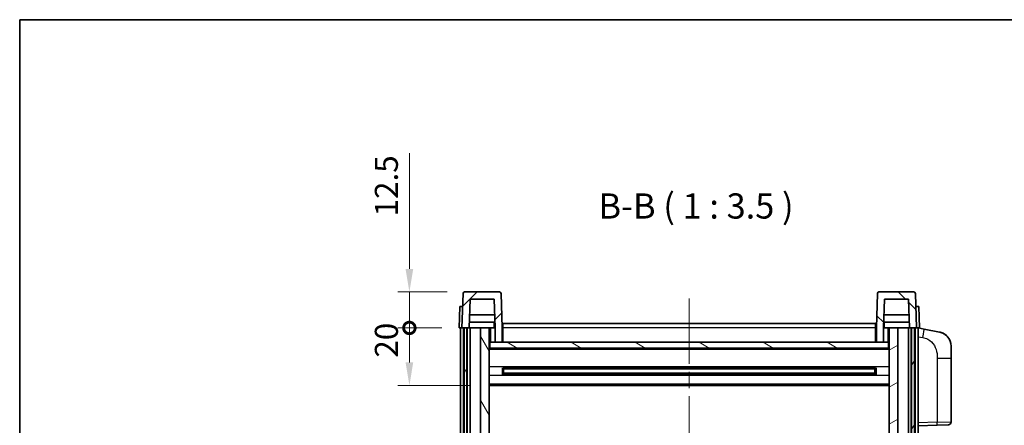
# Model space of a CAD drawing. Units: millimetres. Extents: x 58 to 7557, y 32 to 1156.
# Drawn here: x 1632 to 1974, y 875 to 1016 of the extents above; entities that cross this region are included whole.
import ezdxf

# ---------------------------------------------------------------- set-up
doc = ezdxf.new("R2010")
doc.units = ezdxf.units.MM
doc.header["$LTSCALE"] = 4
doc.linetypes.add('CHAIN', pattern=[0.3543, 0.2362, -0.0295, 0.0591, -0.0295])
doc.layers.get('Defpoints').update_dxf_attribs({"lineweight": 25})
for name, color, linetype, lineweight in [('Border (ISO)', 7, 'Continuous', 35), ('Centerline (ISO)', 131, 'Continuous', 18), ('Dimension (ISO)', 7, 'Continuous', 18), ('Dimension (ISO) @ 1', 7, 'Continuous', 18), ('Hatch (ISO)', 1, 'Continuous', 18), ('Symbol (ISO)', 7, 'Continuous', 18), ('Visible (ISO)', 7, 'Continuous', 35), ('Visible Narrow (ISO)', 7, 'Continuous', 25)]:
    doc.layers.add(name, color=color, linetype=linetype, lineweight=lineweight)
doc.styles.add('Note Text (TK)', font='txt')
doc.dimstyles.new('Default - Method 1b (TK)', dxfattribs={"dimscale": 4, "dimtxt": 2.5, "dimasz": 2.5, "dimexe": 1, "dimexo": 1.5, "dimgap": 1, "dimtad": 1, "dimtoh": 1, "dimrnd": 1e-08, "dimdsep": 46, "dimtxsty": 'Note Text (TK)', "dimcen": 0.09, "dimdle": 5, "dimclrd": 100, "dimclre": 100, "dimclrt": 7, "dimadec": 1, "dimazin": 1, "dimtfac": 1, "dimtmove": 0, "dimatfit": 3, "dimfxl": 1, "dimtolj": 1, "dimlwd": -1, "dimlwe": -1, "dimarcsym": 0})

# ---------------------------------------------------------------- blocks, each defined once
blk = doc.blocks.new('図面枠 tk図枠')
at = {"layer": 'Border (ISO)'}
for q in [(405.5, 289), (14.5, 8)]:
    blk.add_line((14.5, 289), q, dxfattribs=at)
blk = doc.blocks.new('_DotSmall')
at = {"color": 0, "linetype": 'ByBlock', "const_width": 0.5}
blk.add_lwpolyline([(-0.0625, 0, 1), (0.0625, 0, 1)], format="xyb", close=True, dxfattribs=at)
blk = doc.blocks.new('*D282')
at = {"layer": 'Defpoints', "color": 0}
for p in [(1767.41, 908.43), (1784.66, 908.43), (1794.16, 888.43)]:
    blk.add_point(p, dxfattribs=at)
at = {"layer": 'Dimension (ISO)', "color": 100}
for p, q in [((1778.66, 908.43), (1763.41, 908.43)), ((1767.41, 896.43), (1767.41, 908.43)), ((1788.16, 888.43), (1763.41, 888.43))]:
    blk.add_line(p, q, dxfattribs=at)
blk.add_solid([(1766.08, 896.43), (1768.74, 896.43), (1767.41, 888.43)], dxfattribs=at)
at = {"layer": 'Dimension (ISO)', "color": 100, "xscale": 8, "yscale": 8, "zscale": 8, "rotation": 90}
blk.add_blockref('_DotSmall', (1767.41, 908.43), dxfattribs=at)
at = {"layer": 'Dimension (ISO)', "color": 7, "insert": (1759.41, 898.11), "char_height": 8, "attachment_point": 4, "rotation": 90, "style": 'Note Text (TK)'}
blk.add_mtext('\\A1;20', dxfattribs=at)
blk = doc.blocks.new('*D281')
at = {"layer": 'Defpoints', "color": 0}
for p in [(1767.41, 920.93), (1786.58, 920.93), (1784.66, 908.43)]:
    blk.add_point(p, dxfattribs=at)
at = {"layer": 'Dimension (ISO)', "color": 100}
for p, q in [((1767.41, 928.93), (1767.41, 969.18)), ((1780.58, 920.93), (1763.41, 920.93)), ((1767.41, 908.43), (1767.41, 920.93)), ((1778.66, 908.43), (1763.41, 908.43)), ((1767.41, 908.43), (1767.41, 900.43))]:
    blk.add_line(p, q, dxfattribs=at)
blk.add_solid([(1766.08, 928.93), (1768.74, 928.93), (1767.41, 920.93)], dxfattribs=at)
at = {"layer": 'Dimension (ISO)', "color": 100, "xscale": 8, "yscale": 8, "zscale": 8, "rotation": 90}
blk.add_blockref('_DotSmall', (1767.41, 908.43), dxfattribs=at)
at = {"layer": 'Dimension (ISO)', "color": 7, "insert": (1759.41, 947.18), "char_height": 8, "attachment_point": 4, "rotation": 90, "style": 'Note Text (TK)'}
blk.add_mtext('\\A1;12.5', dxfattribs=at)

msp = doc.modelspace()

# ---------------------------------------------------------------- hatches: boundary and pattern name
at = {"layer": 'Hatch (ISO)'}
h = msp.add_hatch(dxfattribs=at)
h.set_pattern_fill('ANSI31', color=256, scale=88.9, style=0)
h.set_pattern_definition([(45, (1581.25, 4), (-7.85772, 7.85772), [])])
edge = h.paths.add_edge_path()
edge.add_line((1797.1607, 903.4281), (1799.6607, 903.4281))
edge.add_line((1799.6607, 903.4281), (1799.6607, 908.4281))
edge.add_line((1799.6607, 908.4281), (1799.241, 920.4456))
edge.add_ellipse((1798.7413, 920.4281), major_axis=(0.4997, 0.0174), ratio=1, start_angle=0, end_angle=88)
edge.add_line((1798.7413, 920.9281), (1786.58, 920.9281))
edge.add_ellipse((1786.58, 920.4281), major_axis=(0, 0.5), ratio=1, start_angle=0, end_angle=88)
edge.add_line((1786.0804, 920.4456), (1785.6607, 908.4281))
edge.add_line((1785.6607, 908.4281), (1786.4107, 908.4281))
edge.add_line((1786.4107, 908.4281), (1787.4107, 908.4281))
edge.add_line((1787.4107, 908.4281), (1788.1622, 908.4281))
edge.add_line((1788.1622, 908.4281), (1788.5114, 918.4281))
edge.add_line((1788.5114, 918.4281), (1796.81, 918.4281))
edge.add_line((1796.81, 918.4281), (1797.1592, 908.4281))
edge.add_line((1797.1592, 908.4281), (1797.1607, 908.4281))
edge.add_line((1797.1607, 908.4281), (1797.1607, 903.4281))
h = msp.add_hatch(dxfattribs=at)
h.set_pattern_fill('ANSI31', color=256, scale=88.9, angle=90.00021, style=0)
h.set_pattern_definition([(135.0002, (1581.25, 4), (-7.8577, -7.85775), [])])
edge = h.paths.add_edge_path()
edge.add_line((1929.6607, 903.4281), (1932.1607, 903.4281))
edge.add_line((1932.1607, 903.4281), (1932.1607, 908.4281))
edge.add_line((1932.1607, 908.4281), (1932.1622, 908.4281))
edge.add_line((1932.1622, 908.4281), (1932.5114, 918.4281))
edge.add_line((1932.5114, 918.4281), (1940.81, 918.4281))
edge.add_line((1940.81, 918.4281), (1941.1592, 908.4281))
edge.add_line((1941.1592, 908.4281), (1941.9107, 908.4281))
edge.add_line((1941.9107, 908.4281), (1942.9107, 908.4281))
edge.add_line((1942.9107, 908.4281), (1943.6607, 908.4281))
edge.add_line((1943.6607, 908.4281), (1943.241, 920.4456))
edge.add_ellipse((1942.7413, 920.4281), major_axis=(0.4997, 0.0174), ratio=1, start_angle=0, end_angle=88)
edge.add_line((1942.7413, 920.9281), (1930.58, 920.9281))
edge.add_ellipse((1930.58, 920.4281), major_axis=(0, 0.5), ratio=1, start_angle=0, end_angle=88)
edge.add_line((1930.0804, 920.4456), (1929.6607, 908.4281))
edge.add_line((1929.6607, 908.4281), (1929.6607, 903.4281))
h = msp.add_hatch(dxfattribs=at)
h.set_pattern_fill('ANSI31', color=256, scale=88.9, angle=14.999978, style=0)
h.set_pattern_definition([(60, (1581.25, 4), (-9.6237, 5.55625), [])])
h.paths.add_polyline_path([(1941.9107, 908.4281), (1941.9107, 708.9281), (1942.9107, 708.9281), (1942.9107, 908.4281)])
h.paths.add_polyline_path([(1786.4107, 908.4281), (1786.4107, 708.9281), (1787.4107, 708.9281), (1787.4107, 908.4281)])
h = msp.add_hatch(dxfattribs=at)
h.set_pattern_fill('ANSI31', color=256, scale=88.9, angle=75.000175, style=0)
h.set_pattern_definition([(120.0002, (1581.25, 4), (-9.62369, -5.55628), [])])
h.paths.add_polyline_path([(1792.1607, 713.4281), (1792.1607, 711.9281), (1792.1607, 710.9281), (1795.1607, 710.9281), (1795.1607, 713.4281)])
h.paths.add_polyline_path([(1792.1607, 865.6781), (1795.1607, 865.6781), (1795.1607, 908.4281), (1792.1607, 908.4281)])
h.paths.add_polyline_path([(1792.1607, 719.9281), (1792.1607, 718.4281), (1795.1607, 718.4281), (1795.1607, 720.8281), (1795.1607, 743.6781), (1792.1607, 743.6781)])
h.paths.add_polyline_path([(1792.1607, 748.1781), (1795.1607, 748.1781), (1795.1607, 861.1781), (1792.1607, 861.1781)])
h = msp.add_hatch(dxfattribs=at)
h.set_pattern_fill('ANSI31', color=256, scale=88.9, angle=-14.999978, style=0)
h.set_pattern_definition([(30, (1581.25, 4), (-5.55625, 9.6237), [])])
h.paths.add_polyline_path([(1937.1607, 711.9281), (1937.1607, 713.4281), (1934.1607, 713.4281), (1934.1607, 710.9281), (1937.1607, 710.9281)])
h.paths.add_polyline_path([(1934.1607, 865.6781), (1937.1607, 865.6781), (1937.1607, 908.4281), (1934.1607, 908.4281)])
h.paths.add_polyline_path([(1937.1607, 718.4281), (1937.1607, 719.9281), (1937.1607, 743.6781), (1934.1607, 743.6781), (1934.1607, 720.8281), (1934.1607, 718.4281)])
h.paths.add_polyline_path([(1934.1607, 748.1781), (1937.1607, 748.1781), (1937.1607, 861.1781), (1934.1607, 861.1781)])
h = msp.add_hatch(dxfattribs=at)
h.set_pattern_fill('ANSI31', color=256, scale=88.9, angle=105.000246, style=0)
h.set_pattern_definition([(150.0002, (1581.25, 4), (-5.55621, -9.62373), [])])
h.paths.add_polyline_path([(1795.4107, 903.4281), (1795.4107, 901.4281), (1933.9107, 901.4281), (1933.9107, 903.4281), (1932.1607, 903.4281), (1929.6607, 903.4281), (1799.6607, 903.4281), (1797.1607, 903.4281)])

# ---------------------------------------------------------------- linework, layer by layer
at = {"layer": 'Centerline (ISO)', "linetype": 'CHAIN', "ltscale": 23.990969}
msp.add_line((1864.6607, 918.6781), (1864.6607, 682.1781), dxfattribs=at)
at = {"layer": 'Visible (ISO)'}
for p, q in [((1786.0804, 920.4456), (1785.6607, 908.4281)), ((1798.7413, 920.9281), (1786.58, 920.9281)), ((1799.6607, 908.4281), (1799.241, 920.4456)), ((1930.0804, 920.4456), (1929.6607, 908.4281)), ((1942.7413, 920.9281), (1930.58, 920.9281)), ((1943.6607, 908.4281), (1943.241, 920.4456)), ((1788.1622, 908.4281), (1788.5114, 918.4281)), ((1788.5114, 918.4281), (1796.81, 918.4281)), ((1797.1592, 908.4281), (1796.81, 918.4281)), ((1932.5114, 918.4281), (1932.1622, 908.4281)), ((1940.81, 918.4281), (1932.5114, 918.4281)), ((1940.81, 918.4281), (1941.1592, 908.4281)), ((1784.9226, 915.9281), (1784.6607, 908.4281)), ((1784.9226, 915.9281), (1785.922, 915.9281)), ((1785.9226, 915.9281), (1785.922, 915.9281)), ((1943.3994, 915.9281), (1943.3988, 915.9281)), ((1943.3994, 915.9281), (1944.3988, 915.9281)), ((1944.6607, 908.4281), (1944.3988, 915.9281)), ((1797.0893, 910.4281), (1788.2321, 910.4281)), ((1797.002, 912.9281), (1788.3194, 912.9281)), ((1796.9107, 910.4281), (1796.9107, 908.4281)), ((1941.0893, 910.4281), (1932.2321, 910.4281)), ((1941.002, 912.9281), (1932.3194, 912.9281)), ((1932.4107, 910.4281), (1932.4107, 908.4281)), ((1785.6601, 908.4281), (1784.6607, 908.4281)), ((1785.1607, 710.9281), (1785.1607, 908.4281)), ((1785.6607, 908.4281), (1785.6601, 908.4281)), ((1785.6607, 908.4281), (1788.1622, 908.4281)), ((1786.1607, 710.9281), (1786.1607, 908.4281)), ((1786.4107, 908.4281), (1786.4107, 708.9281)), ((1787.4107, 908.4281), (1786.4107, 908.4281)), ((1787.4107, 708.9281), (1787.4107, 908.4281)), ((1787.5107, 710.9281), (1787.5107, 908.4281)), ((1788.5107, 908.4281), (1788.1622, 908.4281)), ((1792.1607, 908.4281), (1788.5107, 908.4281)), ((1788.5107, 710.9281), (1788.5107, 908.4281)), ((1795.1607, 908.4281), (1792.1607, 908.4281)), ((1792.1607, 908.4281), (1792.1607, 865.6781)), ((1795.1607, 865.6781), (1795.1607, 908.4281)), ((1795.1607, 908.4281), (1796.9107, 908.4281)), ((1796.9107, 908.4281), (1797.1592, 908.4281)), ((1797.1607, 908.4281), (1797.1592, 908.4281)), ((1797.1607, 903.4281), (1797.1607, 908.4281)), ((1799.9107, 908.4281), (1799.6607, 908.4281)), ((1799.6607, 903.4281), (1799.6607, 908.4281)), ((1799.9107, 909.9281), (1929.4107, 909.9281)), ((1799.9107, 908.4281), (1799.9107, 909.9281)), ((1799.9107, 908.4281), (1799.9107, 903.4281)), ((1929.4107, 909.9281), (1929.4107, 908.4281)), ((1929.6607, 908.4281), (1929.4107, 908.4281)), ((1929.4107, 903.4281), (1929.4107, 908.4281)), ((1929.6607, 908.4281), (1929.6607, 903.4281)), ((1932.1607, 908.4281), (1932.1607, 903.4281)), ((1932.1622, 908.4281), (1932.1607, 908.4281)), ((1932.1622, 908.4281), (1932.4107, 908.4281)), ((1932.4107, 908.4281), (1934.1607, 908.4281)), ((1937.1607, 908.4281), (1934.1607, 908.4281)), ((1934.1607, 908.4281), (1934.1607, 865.6781)), ((1937.1607, 865.6781), (1937.1607, 908.4281)), ((1940.8107, 908.4281), (1937.1607, 908.4281)), ((1941.1592, 908.4281), (1940.8107, 908.4281)), ((1940.8107, 710.9281), (1940.8107, 908.4281)), ((1941.1592, 908.4281), (1943.6607, 908.4281)), ((1941.8107, 710.9281), (1941.8107, 908.4281)), ((1941.9107, 908.4281), (1941.9107, 708.9281)), ((1942.9107, 908.4281), (1941.9107, 908.4281)), ((1942.9107, 708.9281), (1942.9107, 908.4281)), ((1943.1607, 710.9281), (1943.1607, 908.4281)), ((1943.6613, 908.4281), (1943.6607, 908.4281)), ((1944.6607, 908.4281), (1943.6613, 908.4281)), ((1944.1607, 710.9281), (1944.1607, 908.4281)), ((1946.2559, 908.0209), (1944.1607, 908.4281)), ((1951.6147, 906.9792), (1946.2559, 908.0209)), ((1795.4107, 903.4281), (1795.1607, 903.4281)), ((1795.4107, 903.4281), (1795.4107, 901.4281)), ((1933.9107, 903.4281), (1795.4107, 903.4281)), ((1797.1607, 903.4281), (1799.6607, 903.4281)), ((1799.9107, 903.5281), (1799.6607, 903.5281)), ((1929.6607, 903.5281), (1929.4107, 903.5281)), ((1929.6607, 903.4281), (1932.1607, 903.4281)), ((1933.9107, 901.4281), (1933.9107, 903.4281)), ((1934.1607, 903.4281), (1933.9107, 903.4281)), ((1934.1607, 901.3281), (1795.1607, 901.3281)), ((1795.4107, 901.4281), (1933.9107, 901.4281)), ((1955.6607, 902.0711), (1955.6607, 897.9384)), ((1955.6607, 875.7954), (1955.6607, 897.9384)), ((1799.7312, 892.2506), (1799.7312, 894.6056)), ((1929.3163, 894.5037), (1800.0051, 894.5037)), ((1800.1607, 894.5037), (1800.1607, 892.3525)), ((1805.9607, 894.2355), (1800.1607, 894.2355)), ((1929.1607, 894.1761), (1800.1607, 894.1761)), ((1805.9607, 894.5037), (1805.9607, 894.3106)), ((1805.9607, 894.2355), (1805.9607, 894.3106)), ((1923.3607, 894.3106), (1923.3607, 894.5037)), ((1923.3607, 894.3106), (1923.3607, 894.2355)), ((1929.1607, 894.2355), (1923.3607, 894.2355)), ((1929.1607, 892.3525), (1929.1607, 894.5037)), ((1929.5902, 894.6056), (1929.5902, 892.2506)), ((1929.3163, 892.3525), (1800.0051, 892.3525)), ((1929.1607, 892.6801), (1800.1607, 892.6801)), ((1800.1607, 892.6207), (1805.9607, 892.6207)), ((1805.9607, 892.5456), (1805.9607, 892.6207)), ((1805.9607, 892.5456), (1805.9607, 892.3525)), ((1923.3607, 892.6207), (1929.1607, 892.6207)), ((1923.3607, 892.6207), (1923.3607, 892.5456)), ((1923.3607, 892.3525), (1923.3607, 892.5456)), ((1934.1607, 888.4281), (1795.1607, 888.4281)), ((1944.1607, 874.4281), (1950.8352, 874.6612)), ((1954.6956, 874.796), (1950.8352, 874.6612))]:
    msp.add_line(p, q, dxfattribs=at)
for centre, radius, start, end in [((1786.58, 920.4281), 0.5, 90, 178), ((1798.7413, 920.4281), 0.5, 2, 90), ((1930.58, 920.4281), 0.5, 90, 178), ((1942.7413, 920.4281), 0.5, 2, 90), ((1950.6607, 902.0711), 5, 0, 41.09567), ((1954.6607, 875.7954), 1, 272, 0)]:
    msp.add_arc(centre, radius, start, end, dxfattribs=at)
for points, knots in [([(1951.6147, 906.9792), (1951.7163, 906.9594), (1951.8176, 906.9365), (1951.9763, 906.8952), (1952.0347, 906.879), (1952.3557, 906.783), (1952.6136, 906.6823), (1953.0811, 906.453), (1953.2951, 906.328), (1953.6334, 906.0949), (1953.765, 905.9941), (1953.9892, 905.8046), (1954.0851, 905.7165), (1954.2207, 905.5825), (1954.2656, 905.5364), (1954.3293, 905.4684), (1954.3502, 905.4457), (1954.3906, 905.401), (1954.4095, 905.3797), (1954.4288, 905.3576)], [0, 0, 0, 0, 0.031817178, 0.031817178, 0.050452113, 0.050452113, 0.134929933, 0.134929933, 0.208678987, 0.208678987, 0.258212634, 0.258212634, 0.298091577, 0.298091577, 0.318896146, 0.318896146, 0.329513015, 0.329513015, 0.340218293, 0.340218293, 0.340218293, 0.340218293]), ([(1951.6147, 906.9792), (1951.7912, 906.9449), (1951.9669, 906.9008), (1952.2205, 906.8223), (1952.3016, 906.7949), (1952.6315, 906.674), (1952.8758, 906.5618), (1953.308, 906.3189), (1953.5008, 906.1925), (1953.8053, 905.9616), (1953.9246, 905.8619), (1954.1083, 905.6937), (1954.1776, 905.6263), (1954.276, 905.5253), (1954.3084, 905.4911), (1954.3706, 905.4235), (1954.3994, 905.3913), (1954.4288, 905.3576)], [0, 0, 0, 0, 0.055151579, 0.055151579, 0.081398944, 0.081398944, 0.162714309, 0.162714309, 0.230969498, 0.230969498, 0.277734391, 0.277734391, 0.307873407, 0.307873407, 0.323370755, 0.323370755, 0.339065947, 0.339065947, 0.339065947, 0.339065947])]:
    msp.add_open_spline(points, degree=3, knots=knots, dxfattribs=at)
at = {"layer": 'Visible Narrow (ISO)'}
for p, q in [((1785.6601, 908.4281), (1785.922, 915.9281)), ((1943.3994, 915.9281), (1943.6613, 908.4281)), ((1795.6607, 903.4281), (1795.6607, 908.4281)), ((1799.9107, 907.9281), (1799.6607, 907.9281)), ((1929.4107, 908.4281), (1799.9107, 908.4281)), ((1929.6607, 907.9281), (1929.4107, 907.9281)), ((1933.6607, 908.4281), (1933.6607, 903.4281)), ((1799.9107, 903.9281), (1799.6607, 903.9281)), ((1929.6607, 903.9281), (1929.4107, 903.9281)), ((1944.1607, 905.3923), (1945.7881, 905.076)), ((1934.1607, 900.9281), (1795.1607, 900.9281)), ((1950.8352, 897.9384), (1955.6607, 897.9384)), ((1950.8352, 897.9384), (1950.8352, 875.6606)), ((1934.1607, 894.9037), (1795.1607, 894.9037)), ((1923.3607, 894.3106), (1805.9607, 894.3106)), ((1934.1607, 891.9525), (1795.1607, 891.9525)), ((1923.3607, 892.5456), (1805.9607, 892.5456)), ((1934.1607, 888.9281), (1795.1607, 888.9281)), ((1950.8352, 875.6606), (1944.1607, 875.4275)), ((1950.8352, 875.6606), (1955.6607, 875.7954))]:
    msp.add_line(p, q, dxfattribs=at)
for centre, major_axis, ratio, start_param, end_param in [((1945.6834, 905.076), (0.5724, 2.9449), 0.03425905, 4.71904817, 6.28318531), ((1950.8003, 875.6606), (0.0349, -0.9994), 0.03487826, 0, 1.56957835)]:
    msp.add_ellipse(centre, major_axis=major_axis, ratio=ratio, start_param=start_param, end_param=end_param, dxfattribs=at)
msp.add_open_spline([(1945.7881, 905.076), (1946.3447, 904.9678), (1946.9636, 904.8274), (1947.5716, 904.5098), (1948.4242, 904.0646), (1949.2387, 903.2647), (1949.8132, 902.2722), (1950.3132, 901.4084), (1950.6183, 900.4277), (1950.7443, 899.5446), (1950.8291, 898.9497), (1950.8352, 898.4049), (1950.8352, 897.9384)], degree=3, knots=[0, 0, 0, 0, 0.22498324, 0.22498324, 0.22498324, 0.54043573, 0.54043573, 0.54043573, 0.81501171, 0.81501171, 0.81501171, 1, 1, 1, 1], dxfattribs=at)

# ---------------------------------------------------------------- block references
at = {"xscale": 3.5, "yscale": 3.5, "zscale": 3.5}
msp.add_blockref('図面枠 tk図枠', (1581.25, 4), dxfattribs=at)

# ---------------------------------------------------------------- texts
at = {"layer": 'Symbol (ISO)', "color": 7, "insert": (1833.1268, 943.6855), "char_height": 8.75, "attachment_point": 7, "style": 'Note Text (TK)'}
msp.add_mtext('B-B ( 1 : 3.5 )', dxfattribs=at)

# ---------------------------------------------------------------- dimensions: what is measured, and where the dimension line sits
at = {"layer": 'Dimension (ISO) @ 1', "color": 100}
for base, p1, p2, override, picture, middle in [((1767.4107, 920.9281), (1784.6607, 908.4281), (1786.58, 920.9281), {"dimscale": 1, "dimtxt": 8, "dimasz": 8, "dimexe": 4, "dimexo": 6, "dimgap": 4, "dimtoh": 0, "dimdec": 2, "dimblk1": 'DotSmall', "dimsah": 1, "dimcen": 0.36, "dimdle": 0, "dimtol": 0, "dimlim": 0, "dimtp": 0, "dimtm": 0, "dimtdec": 2, "dimtix": 0, "dimtofl": 1, "dimtmove": 0, "dimatfit": 1}, '*D281', (1767.4107, 956.1781)), ((1767.4107, 908.4281), (1794.1607, 888.4281), (1784.6607, 908.4281), {"dimscale": 1, "dimtxt": 8, "dimasz": 8, "dimexe": 4, "dimexo": 6, "dimgap": 4, "dimtoh": 0, "dimdec": 2, "dimblk2": 'DotSmall', "dimsah": 1, "dimcen": 0.36, "dimdle": 0, "dimtol": 0, "dimlim": 0, "dimtp": 0, "dimtm": 0, "dimtdec": 2, "dimtix": 0, "dimtofl": 1, "dimtmove": 0, "dimatfit": 1}, '*D282', (1767.4107, 903.4281))]:
    dim = msp.add_linear_dim(base=base, p1=p1, p2=p2, angle=90, dimstyle='Default - Method 1b (TK)', override=override, dxfattribs=at)
    dim.commit()
    dim.dimension.update_dxf_attribs({"geometry": picture, "text_midpoint": middle, "dimtype": 128})

doc.saveas('drawing.dxf')
